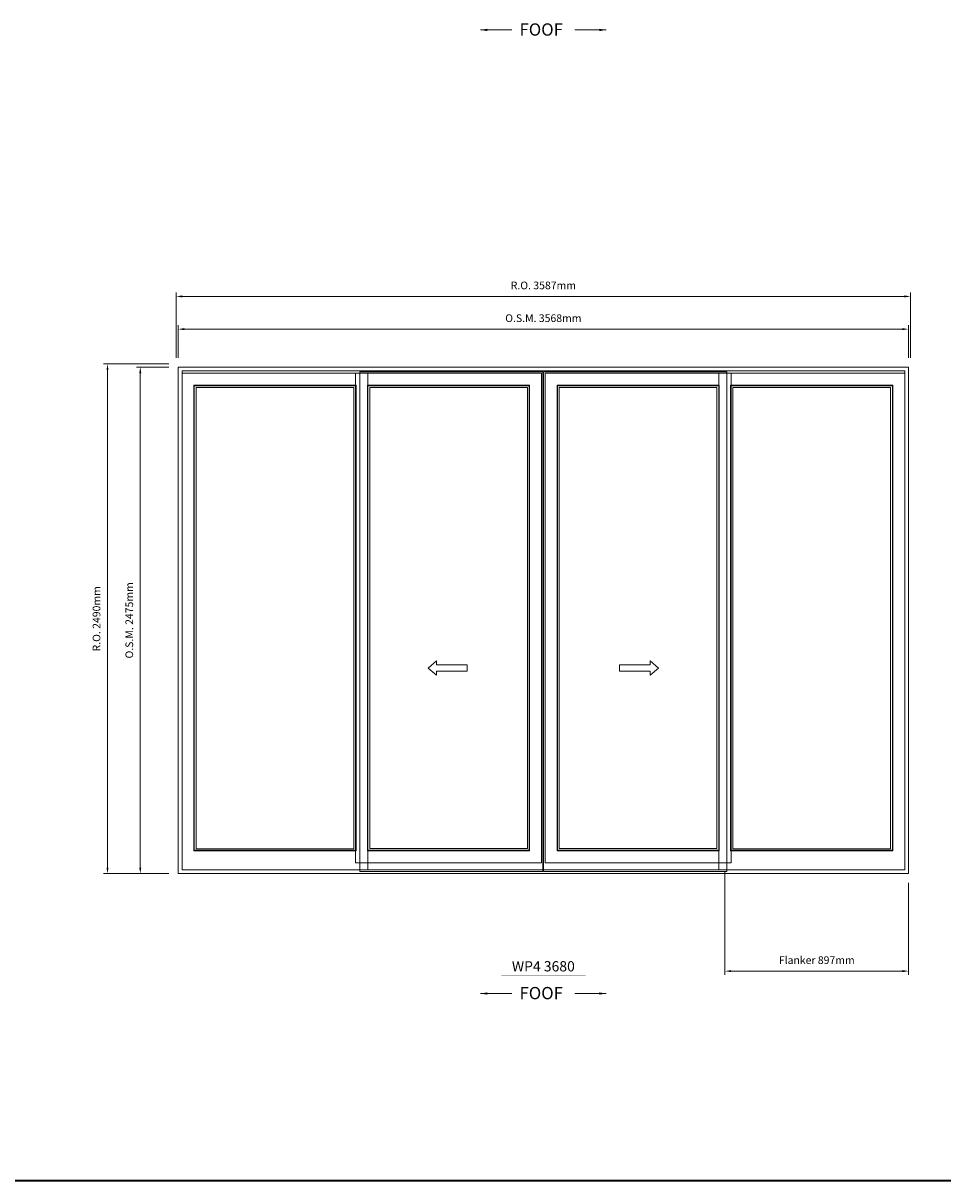
# Model space of a CAD drawing. Extents: x -72614 to -16436, y -30099 to -4380.
# Drawn here: x -27745 to -23252, y -30099 to -24445 of the extents above; entities that cross this region are included whole.
import ezdxf
from ezdxf.enums import TextEntityAlignment as Align

# ---------------------------------------------------------------- set-up
doc = ezdxf.new("R2010")
doc.units = 0
doc.header["$LTSCALE"] = 10
doc.header["$MEASUREMENT"] = 0
doc.header["$PDMODE"] = 3
doc.header["$PDSIZE"] = -2
doc.layers.get('0').update_dxf_attribs({"color": 5, "linetype": 'CONTINUOUS', "lineweight": 0})
doc.layers.get('DEFPOINTS').update_dxf_attribs({"color": 2, "linetype": 'CONTINUOUS', "lineweight": 0})
for name, color, linetype, lineweight in [('BORDER', 7, 'CONTINUOUS', 35), ('Dimensions', 2, 'CONTINUOUS', 0), ('FRAME', 7, 'CONTINUOUS', 0), ('GLASS', 6, 'CONTINUOUS', 0), ('GLAZING STOP', 1, 'CONTINUOUS', 0), ('Operation', 7, 'CONTINUOUS', 0), ('SASH', 4, 'CONTINUOUS', 0), ('Screen', 3, 'CONTINUOUS', 0), ('TEXT', 7, 'CONTINUOUS', 0)]:
    doc.layers.add(name, color=color, linetype=linetype, lineweight=lineweight)
doc.styles.add('ROMANS', font='romans')
doc.styles.add('style1', font='arial.ttf')
doc.dimstyles.new('LWDEC', dxfattribs={"dimscale": 20, "dimtxt": 2.5, "dimasz": 2, "dimexe": 1.25, "dimexo": 3, "dimgap": 2, "dimtad": 1, "dimtoh": 1, "dimdec": 0, "dimzin": 11, "dimdsep": 46, "dimtxsty": 'ROMANS', "dimcen": 0, "dimdle": 1.5, "dimclrd": 256, "dimclre": 256, "dimclrt": 256, "dimazin": 0, "dimtfac": 1, "dimtdec": 0, "dimtix": 1, "dimtmove": 0, "dimatfit": 3, "dimfxl": 0, "dimtzin": 0, "dimlwd": -1, "dimlwe": -1, "dimarcsym": 0})
doc.dimstyles.new('LWDEC$7', dxfattribs={"dimscale": 25, "dimtxt": 2.5, "dimasz": 2.3, "dimexe": 1.25, "dimexo": 3, "dimgap": 2, "dimtad": 1, "dimtoh": 1, "dimdec": 0, "dimzin": 11, "dimdsep": 46, "dimtxsty": 'ROMANS', "dimcen": 0.1, "dimdle": 1.5, "dimclrd": 256, "dimclre": 256, "dimclrt": 256, "dimazin": 0, "dimtfac": 1, "dimtdec": 0, "dimtix": 1, "dimtmove": 0, "dimatfit": 3, "dimfxl": 0, "dimtzin": 0, "dimlwd": -1, "dimlwe": -1, "dimarcsym": 0})

# ---------------------------------------------------------------- blocks, each defined once
blk = doc.blocks.new('*D1072')
at = {"layer": 'DEFPOINTS', "color": 0}
for p in [(-24316.7, -28545.4), (-23419.7, -28598.6), (-23419.7, -29074.6)]:
    blk.add_point(p, dxfattribs=at)
at = {"layer": 'Dimensions'}
for p, q in [((-24316.7, -28590.4), (-24316.7, -29093.3)), ((-23419.7, -28643.6), (-23419.7, -29093.3)), ((-24286.7, -29074.6), (-23449.7, -29074.6))]:
    blk.add_line(p, q, dxfattribs=at)
for points in [[(-24286.7, -29069.6), (-24286.7, -29079.6), (-24316.7, -29074.6)], [(-23449.7, -29069.6), (-23449.7, -29079.6), (-23419.7, -29074.6)]]:
    blk.add_solid(points, dxfattribs=at)
at = {"layer": 'Dimensions', "insert": (-23868.2, -29025.8), "char_height": 37.5, "attachment_point": 5, "style": 'ROMANS'}
blk.add_mtext('Flanker 897mm', dxfattribs=at)
blk = doc.blocks.new('*D1073')
at = {"layer": 'DEFPOINTS', "color": 0}
for p in [(-23419.7, -25939.1), (-26987.7, -26124.1), (-23419.7, -26124.1)]:
    blk.add_point(p, dxfattribs=at)
at = {"layer": 'Dimensions'}
for p, q in [((-26987.7, -26079.1), (-26987.7, -25920.4)), ((-26957.7, -25939.1), (-23449.7, -25939.1)), ((-23419.7, -26079.1), (-23419.7, -25920.4))]:
    blk.add_line(p, q, dxfattribs=at)
for points in [[(-26957.7, -25934.1), (-26957.7, -25944.1), (-26987.7, -25939.1)], [(-23449.7, -25934.1), (-23449.7, -25944.1), (-23419.7, -25939.1)]]:
    blk.add_solid(points, dxfattribs=at)
at = {"layer": 'Dimensions', "insert": (-25203.7, -25890.4), "char_height": 37.5, "attachment_point": 5, "style": 'ROMANS'}
blk.add_mtext('O.S.M. 3568mm', dxfattribs=at)
blk = doc.blocks.new('*D1074')
at = {"layer": 'DEFPOINTS', "color": 0}
for p in [(-27172.7, -26124.1), (-26987.7, -26124.1), (-26987.7, -28598.6)]:
    blk.add_point(p, dxfattribs=at)
at = {"layer": 'Dimensions'}
for p, q in [((-27032.7, -26124.1), (-27191.5, -26124.1)), ((-27172.7, -28568.6), (-27172.7, -26154.1)), ((-27032.7, -28598.6), (-27191.5, -28598.6))]:
    blk.add_line(p, q, dxfattribs=at)
for points in [[(-27177.7, -26154.1), (-27167.7, -26154.1), (-27172.7, -26124.1)], [(-27177.7, -28568.6), (-27167.7, -28568.6), (-27172.7, -28598.6)]]:
    blk.add_solid(points, dxfattribs=at)
at = {"layer": 'Dimensions', "insert": (-27221.5, -27361.4), "char_height": 37.5, "attachment_point": 5, "rotation": 90, "style": 'ROMANS'}
blk.add_mtext('O.S.M. 2475mm', dxfattribs=at)
blk = doc.blocks.new('*D1075')
at = {"layer": 'DEFPOINTS', "color": 0}
for p in [(-23410.2, -25779.1), (-26997.2, -26124.1), (-23410.2, -26124.1)]:
    blk.add_point(p, dxfattribs=at)
at = {"layer": 'Dimensions'}
for p, q in [((-26997.2, -26079.1), (-26997.2, -25760.4)), ((-26967.2, -25779.1), (-23440.2, -25779.1)), ((-23410.2, -26079.1), (-23410.2, -25760.4))]:
    blk.add_line(p, q, dxfattribs=at)
for points in [[(-26967.2, -25774.1), (-26967.2, -25784.1), (-26997.2, -25779.1)], [(-23440.2, -25774.1), (-23440.2, -25784.1), (-23410.2, -25779.1)]]:
    blk.add_solid(points, dxfattribs=at)
at = {"layer": 'Dimensions', "insert": (-25203.7, -25730.4), "char_height": 37.5, "attachment_point": 5, "style": 'ROMANS'}
blk.add_mtext('R.O. 3587mm', dxfattribs=at)
blk = doc.blocks.new('*D1076')
at = {"layer": 'DEFPOINTS', "color": 0}
for p in [(-27332.7, -26109.1), (-26987.7, -26109.1), (-26987.7, -28598.6)]:
    blk.add_point(p, dxfattribs=at)
at = {"layer": 'Dimensions'}
for p, q in [((-27032.7, -26109.1), (-27351.5, -26109.1)), ((-27332.7, -28568.6), (-27332.7, -26139.1)), ((-27032.7, -28598.6), (-27351.5, -28598.6))]:
    blk.add_line(p, q, dxfattribs=at)
for points in [[(-27337.7, -26139.1), (-27327.7, -26139.1), (-27332.7, -26109.1)], [(-27337.7, -28568.6), (-27327.7, -28568.6), (-27332.7, -28598.6)]]:
    blk.add_solid(points, dxfattribs=at)
at = {"layer": 'Dimensions', "insert": (-27381.5, -27353.9), "char_height": 37.5, "attachment_point": 5, "rotation": 90, "style": 'ROMANS'}
blk.add_mtext('R.O. 2490mm', dxfattribs=at)
blk = doc.blocks.new('label1')
at = {"const_width": 2}
blk.add_lwpolyline([(-206, 0), (206, 0)], dxfattribs=at)
at = {"linetype": 'Continuous', "style": 'style1'}
blk.add_attdef('LABEL', text='', height=50, dxfattribs=at).set_placement((0, 20), align=Align.CENTER)

msp = doc.modelspace()

# ---------------------------------------------------------------- linework, layer by layer
at = {"layer": 'BORDER'}
msp.add_line((-16435.7, -30098.9), (-72613.9, -30098.9), dxfattribs=at)
at = {"layer": 'FRAME'}
for points in [[(-26987.7, -28598.6), (-23419.7, -28598.6), (-23419.7, -26124.1), (-26987.7, -26124.1)], [(-26968.7, -28579.6), (-23438.7, -28579.6), (-23438.7, -26143.1), (-26968.7, -26143.1)]]:
    msp.add_lwpolyline(points, close=True, dxfattribs=at)
at = {"layer": 'GLASS'}
for points in [[(-26908.7, -28484.4), (-26120.7, -28484.4), (-26120.7, -26215.9), (-26908.7, -26215.9)], [(-26060.7, -28484.2), (-25272.7, -28484.2), (-25272.7, -26215.7), (-26060.7, -26215.7)], [(-25134.7, -28484.2), (-24346.7, -28484.2), (-24346.7, -26215.7), (-25134.7, -26215.7)], [(-24286.7, -28484.4), (-23498.7, -28484.4), (-23498.7, -26215.9), (-24286.7, -26215.9)]]:
    msp.add_lwpolyline(points, close=True, dxfattribs=at)
at = {"layer": 'GLAZING STOP'}
for points in [[(-26899.7, -28476.6), (-26129.7, -28476.6), (-26129.7, -26223.7), (-26899.7, -26223.7)], [(-26051.7, -28476.4), (-25281.7, -28476.4), (-25281.7, -26223.5), (-26051.7, -26223.5)], [(-25125.7, -28476.4), (-24355.7, -28476.4), (-24355.7, -26223.5), (-25125.7, -26223.5)], [(-24277.7, -28476.6), (-23507.7, -28476.6), (-23507.7, -26223.7), (-24277.7, -26223.7)]]:
    msp.add_lwpolyline(points, close=True, dxfattribs=at)
at = {"layer": 'Operation'}
for points in [[(-25725.7, -27629.2), (-25765.7, -27594.2), (-25725.7, -27559.2), (-25725.7, -27579.2), (-25575.7, -27579.2), (-25575.7, -27609.2), (-25725.7, -27609.2)], [(-24681.8, -27629.2), (-24641.8, -27594.2), (-24681.8, -27559.2), (-24681.8, -27579.2), (-24831.8, -27579.2), (-24831.8, -27609.2), (-24681.8, -27609.2)]]:
    msp.add_lwpolyline(points, close=True, dxfattribs=at)
at = {"layer": 'SASH'}
for points in [[(-26968.7, -28579.6), (-26060.7, -28579.6), (-26060.7, -26154.5), (-26968.7, -26154.5)], [(-26120.7, -26154.5), (-26120.7, -28545.4), (-25212.7, -28545.4), (-25212.7, -26154.5)], [(-25194.7, -26154.5), (-25194.7, -28545.4), (-24286.7, -28545.4), (-24286.7, -26154.5)], [(-23438.7, -28579.6), (-24346.7, -28579.6), (-24346.7, -26154.5), (-23438.7, -26154.5)], [(-26910.7, -28487.6), (-26118.7, -28487.6), (-26118.7, -26212.5), (-26910.7, -26212.5)], [(-26062.7, -28487.4), (-25270.7, -28487.4), (-25270.7, -26212.5), (-26062.7, -26212.5)], [(-25136.7, -28487.4), (-24344.7, -28487.4), (-24344.7, -26212.5), (-25136.7, -26212.5)], [(-24288.7, -28487.6), (-23496.7, -28487.6), (-23496.7, -26212.7), (-24288.7, -26212.7)]]:
    msp.add_lwpolyline(points, close=True, dxfattribs=at)
at = {"layer": 'Screen'}
for points in [[(-26100.7, -28588.7), (-25205.7, -28588.7), (-25205.7, -26147.2), (-26100.7, -26147.2)], [(-25202.6, -28588.7), (-24307.6, -28588.7), (-24307.6, -26147.2), (-25202.6, -26147.2)]]:
    msp.add_lwpolyline(points, close=True, dxfattribs=at)

# ---------------------------------------------------------------- block references
at = {"layer": 'TEXT', "linetype": 'Continuous', "xscale": 0.9999980000106006, "yscale": 0.9999980000106006, "zscale": 0.9999980000106006}
msp.add_blockref('label1', (-25203.7, -29096), dxfattribs=at).add_auto_attribs({'LABEL': 'WP4 3680'})

# ---------------------------------------------------------------- texts
at = {"layer": 'Operation', "style": 'style1'}
for p in [(-25320, -24505.6), (-25320, -29212)]:
    msp.add_text('FOOF', height=60, dxfattribs=at).set_placement(p)

# ---------------------------------------------------------------- dimensions: what is measured, and where the dimension line sits
at = {"layer": 'Dimensions'}
for base, p1, p2, text, picture, middle in [((-23410.2, -25779.1), (-26997.2, -26124.1), (-23410.2, -26124.1), 'R.O. <>', '*D1075', (-25203.7, -25730.4)), ((-23419.7, -25939.1), (-26987.7, -26124.1), (-23419.7, -26124.1), 'O.S.M. <>', '*D1073', (-25203.7, -25890.4)), ((-23419.7, -29074.6), (-24316.7, -28545.4), (-23419.7, -28598.6), 'Flanker <>', '*D1072', (-23868.2, -29025.8))]:
    dim = msp.add_linear_dim(base=base, p1=p1, p2=p2, text=text, dimstyle='LWDEC', override={"dimscale": 15, "dimpost": 'mm', "dimfrac": 2}, dxfattribs=at)
    dim.commit()
    dim.dimension.update_dxf_attribs({"geometry": picture, "text_midpoint": middle})
for base, p2, text, picture, middle in [((-27332.7289, -26109.1007), (-26987.7296, -26109.1007), 'R.O. <>', '*D1076', (-27381.4789, -27353.8547)), ((-27172.7292, -26124.1007), (-26987.7296, -26124.1007), 'O.S.M. <>', '*D1074', (-27221.4792, -27361.3547))]:
    dim = msp.add_linear_dim(base=base, p1=(-26987.7296, -28598.6088), p2=p2, angle=90, text=text, dimstyle='LWDEC', override={"dimscale": 15, "dimpost": 'mm', "dimfrac": 2}, dxfattribs=at)
    dim.commit()
    dim.dimension.update_dxf_attribs({"geometry": picture, "text_midpoint": middle})

# ---------------------------------------------------------------- leaders
at = {"layer": 'Operation'}
for points in [[(-25511.2, -24477.7), (-25357.4, -24477.7)], [(-24896.2, -24477.7), (-25050.1, -24477.7)], [(-25511.2, -29184.1), (-25357.4, -29184.1)], [(-24896.2, -29184.1), (-25050.1, -29184.1)]]:
    msp.add_leader(points, dimstyle='LWDEC$7', override={"dimscale": 15, "dimpost": 'mm', "dimfrac": 2}, dxfattribs=at)

doc.saveas('drawing.dxf')
